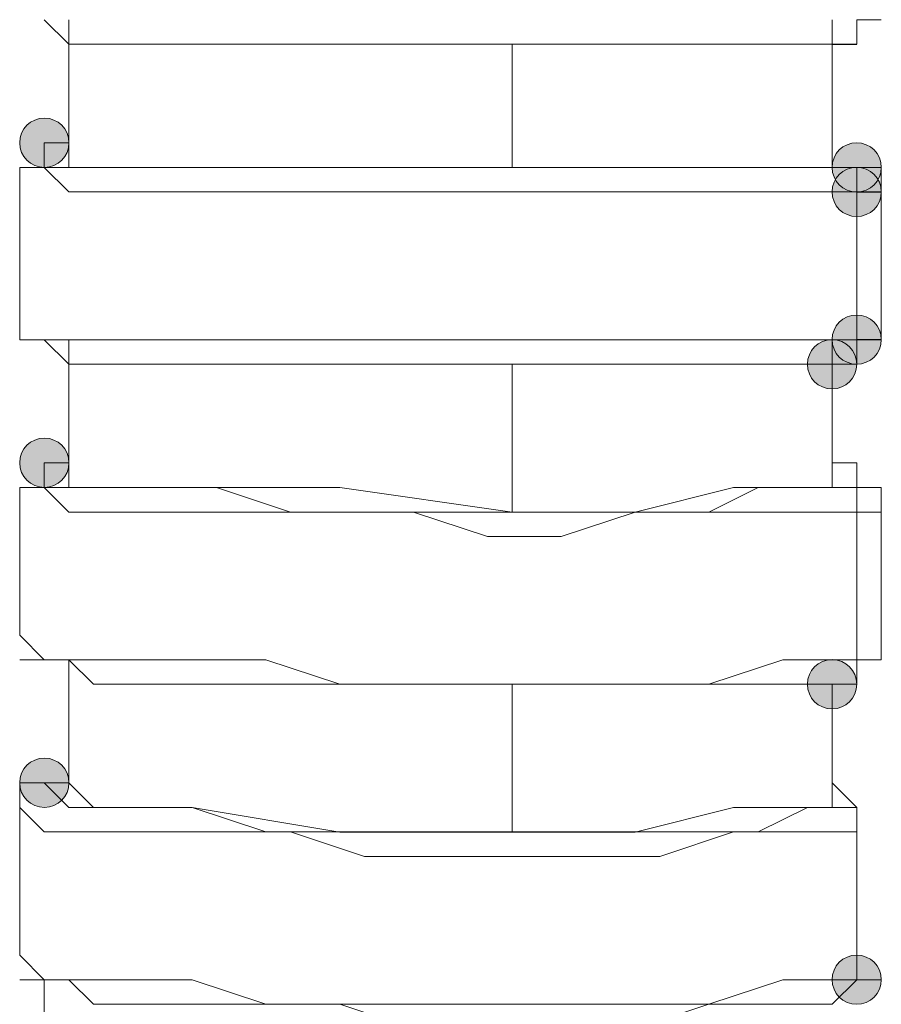
# Model space of a CAD drawing. Units: millimetres. Extents: x 44 to 166, y -229 to -68.
# Drawn here: x 102 to 103, y -192 to -190 of the extents above; entities that cross this region are included whole.
import ezdxf

# ---------------------------------------------------------------- set-up
doc = ezdxf.new("R2010")
doc.units = ezdxf.units.MM
doc.header["$MEASUREMENT"] = 0
doc.layers.add('Capa 1', color=7, linetype='Continuous', lineweight=0)

msp = doc.modelspace()

# ---------------------------------------------------------------- hatches: boundary and pattern name
at = {"layer": 'Capa 1', "true_color": 0x12100c, "transparency": 33554687}
h = msp.add_hatch(color=28, dxfattribs=at)
h.dxf.hatch_style = 2
edge = h.paths.add_edge_path()
edge.add_spline(control_points=[(101.6495, -190.7082), (101.6495, -190.7082), (101.6939, -190.7082), (101.6939, -190.7082), (101.6939, -190.6835), (101.6742, -190.6638), (101.6495, -190.6638), (101.6248, -190.6638), (101.605, -190.6835), (101.605, -190.7082), (101.605, -190.7329), (101.6248, -190.7527), (101.6495, -190.7527), (101.6742, -190.7527), (101.6939, -190.7329), (101.6939, -190.7082), (101.6939, -190.7082), (101.6495, -190.7082), (101.6495, -190.7082)], knot_values=[0, 0, 0, 0, 1, 1, 1, 2, 2, 2, 3, 3, 3, 4, 4, 4, 5, 5, 5, 6, 6, 6, 6], degree=3, periodic=0)
h = msp.add_hatch(color=28, dxfattribs=at)
h.dxf.hatch_style = 2
edge = h.paths.add_edge_path()
edge.add_spline(control_points=[(103.1163, -190.7527), (103.1163, -190.7527), (103.1608, -190.7527), (103.1608, -190.7527), (103.1608, -190.728), (103.141, -190.7082), (103.1163, -190.7082), (103.0916, -190.7082), (103.0719, -190.728), (103.0719, -190.7527), (103.0719, -190.7773), (103.0916, -190.7971), (103.1163, -190.7971), (103.141, -190.7971), (103.1608, -190.7773), (103.1608, -190.7527), (103.1608, -190.7527), (103.1163, -190.7527), (103.1163, -190.7527)], knot_values=[0, 0, 0, 0, 1, 1, 1, 2, 2, 2, 3, 3, 3, 4, 4, 4, 5, 5, 5, 6, 6, 6, 6], degree=3, periodic=0)
h = msp.add_hatch(color=28, dxfattribs=at)
h.dxf.hatch_style = 2
edge = h.paths.add_edge_path()
edge.add_spline(control_points=[(103.1163, -190.797), (103.1163, -190.797), (103.1608, -190.797), (103.1608, -190.797), (103.1608, -190.7723), (103.141, -190.7526), (103.1163, -190.7526), (103.0916, -190.7526), (103.0719, -190.7723), (103.0719, -190.797), (103.0719, -190.8217), (103.0916, -190.8415), (103.1163, -190.8415), (103.141, -190.8415), (103.1608, -190.8217), (103.1608, -190.797), (103.1608, -190.797), (103.1163, -190.797), (103.1163, -190.797)], knot_values=[0, 0, 0, 0, 1, 1, 1, 2, 2, 2, 3, 3, 3, 4, 4, 4, 5, 5, 5, 6, 6, 6, 6], degree=3, periodic=0)
h = msp.add_hatch(color=28, dxfattribs=at)
h.dxf.hatch_style = 2
edge = h.paths.add_edge_path()
edge.add_spline(control_points=[(103.1163, -190.797), (103.1163, -190.797), (103.1608, -190.797), (103.1608, -190.797), (103.1608, -190.7723), (103.141, -190.7526), (103.1163, -190.7526), (103.0916, -190.7526), (103.0719, -190.7723), (103.0719, -190.797), (103.0719, -190.8217), (103.0916, -190.8415), (103.1163, -190.8415), (103.141, -190.8415), (103.1608, -190.8217), (103.1608, -190.797), (103.1608, -190.797), (103.1163, -190.797), (103.1163, -190.797)], knot_values=[0, 0, 0, 0, 1, 1, 1, 2, 2, 2, 3, 3, 3, 4, 4, 4, 5, 5, 5, 6, 6, 6, 6], degree=3, periodic=0)
h = msp.add_hatch(color=28, dxfattribs=at)
h.dxf.hatch_style = 2
edge = h.paths.add_edge_path()
edge.add_spline(control_points=[(103.1163, -191.0637), (103.1163, -191.0637), (103.1608, -191.0637), (103.1608, -191.0637), (103.1608, -191.039), (103.141, -191.0193), (103.1163, -191.0193), (103.0916, -191.0193), (103.0719, -191.039), (103.0719, -191.0637), (103.0719, -191.0884), (103.0916, -191.1082), (103.1163, -191.1082), (103.141, -191.1082), (103.1608, -191.0884), (103.1608, -191.0637), (103.1608, -191.0637), (103.1163, -191.0637), (103.1163, -191.0637)], knot_values=[0, 0, 0, 0, 1, 1, 1, 2, 2, 2, 3, 3, 3, 4, 4, 4, 5, 5, 5, 6, 6, 6, 6], degree=3, periodic=0)
h = msp.add_hatch(color=28, dxfattribs=at)
h.dxf.hatch_style = 2
edge = h.paths.add_edge_path()
edge.add_spline(control_points=[(103.0719, -191.1083), (103.0719, -191.1083), (103.1163, -191.1083), (103.1163, -191.1083), (103.1163, -191.0836), (103.0966, -191.0638), (103.0719, -191.0638), (103.0472, -191.0638), (103.0274, -191.0836), (103.0274, -191.1083), (103.0274, -191.133), (103.0472, -191.1527), (103.0719, -191.1527), (103.0966, -191.1527), (103.1163, -191.133), (103.1163, -191.1083), (103.1163, -191.1083), (103.0719, -191.1083), (103.0719, -191.1083)], knot_values=[0, 0, 0, 0, 1, 1, 1, 2, 2, 2, 3, 3, 3, 4, 4, 4, 5, 5, 5, 6, 6, 6, 6], degree=3, periodic=0)
h = msp.add_hatch(color=28, dxfattribs=at)
h.dxf.hatch_style = 2
edge = h.paths.add_edge_path()
edge.add_spline(control_points=[(101.6495, -191.2861), (101.6495, -191.2861), (101.6939, -191.2861), (101.6939, -191.2861), (101.6939, -191.2614), (101.6742, -191.2416), (101.6495, -191.2416), (101.6248, -191.2416), (101.605, -191.2614), (101.605, -191.2861), (101.605, -191.3108), (101.6248, -191.3305), (101.6495, -191.3305), (101.6742, -191.3305), (101.6939, -191.3108), (101.6939, -191.2861), (101.6939, -191.2861), (101.6495, -191.2861), (101.6495, -191.2861)], knot_values=[0, 0, 0, 0, 1, 1, 1, 2, 2, 2, 3, 3, 3, 4, 4, 4, 5, 5, 5, 6, 6, 6, 6], degree=3, periodic=0)
h = msp.add_hatch(color=28, dxfattribs=at)
h.dxf.hatch_style = 2
edge = h.paths.add_edge_path()
edge.add_spline(control_points=[(103.0719, -191.686), (103.0719, -191.686), (103.1163, -191.686), (103.1163, -191.686), (103.1163, -191.6613), (103.0966, -191.6416), (103.0719, -191.6416), (103.0472, -191.6416), (103.0274, -191.6613), (103.0274, -191.686), (103.0274, -191.7107), (103.0472, -191.7305), (103.0719, -191.7305), (103.0966, -191.7305), (103.1163, -191.7107), (103.1163, -191.686), (103.1163, -191.686), (103.0719, -191.686), (103.0719, -191.686)], knot_values=[0, 0, 0, 0, 1, 1, 1, 2, 2, 2, 3, 3, 3, 4, 4, 4, 5, 5, 5, 6, 6, 6, 6], degree=3, periodic=0)
h = msp.add_hatch(color=28, dxfattribs=at)
h.dxf.hatch_style = 2
edge = h.paths.add_edge_path()
edge.add_spline(control_points=[(101.6495, -191.8639), (101.6495, -191.8639), (101.6939, -191.8639), (101.6939, -191.8639), (101.6939, -191.8392), (101.6742, -191.8195), (101.6495, -191.8195), (101.6248, -191.8195), (101.605, -191.8392), (101.605, -191.8639), (101.605, -191.8886), (101.6248, -191.9084), (101.6495, -191.9084), (101.6742, -191.9084), (101.6939, -191.8886), (101.6939, -191.8639), (101.6939, -191.8639), (101.6495, -191.8639), (101.6495, -191.8639)], knot_values=[0, 0, 0, 0, 1, 1, 1, 2, 2, 2, 3, 3, 3, 4, 4, 4, 5, 5, 5, 6, 6, 6, 6], degree=3, periodic=0)
h = msp.add_hatch(color=28, dxfattribs=at)
h.dxf.hatch_style = 2
edge = h.paths.add_edge_path()
edge.add_spline(control_points=[(103.1163, -192.2195), (103.1163, -192.2195), (103.1608, -192.2195), (103.1608, -192.2195), (103.1608, -192.1948), (103.141, -192.1751), (103.1163, -192.1751), (103.0916, -192.1751), (103.0719, -192.1948), (103.0719, -192.2195), (103.0719, -192.2442), (103.0916, -192.264), (103.1163, -192.264), (103.141, -192.264), (103.1608, -192.2442), (103.1608, -192.2195), (103.1608, -192.2195), (103.1163, -192.2195), (103.1163, -192.2195)], knot_values=[0, 0, 0, 0, 1, 1, 1, 2, 2, 2, 3, 3, 3, 4, 4, 4, 5, 5, 5, 6, 6, 6, 6], degree=3, periodic=0)

# ---------------------------------------------------------------- linework, layer by layer
at = {"layer": 'Capa 1', "color": 28, "lineweight": 9, "true_color": 0x12100c}
for points, knots in [([(101.6494, -190.486), (101.6494, -190.486), (101.6939, -190.5304), (101.6939, -190.5304), (101.6939, -190.5304), (101.7828, -190.5304), (101.7828, -190.5304), (101.7828, -190.5304), (101.8272, -190.5304), (101.8272, -190.5304), (101.8272, -190.5304), (101.9606, -190.5304), (101.9606, -190.5304), (101.9606, -190.5304), (102.0939, -190.5304), (102.0939, -190.5304), (102.0939, -190.5304), (102.2273, -190.5304), (102.2273, -190.5304), (102.2273, -190.5304), (102.3606, -190.5304), (102.3606, -190.5304), (102.3606, -190.5304), (102.494, -190.5304), (102.494, -190.5304), (102.494, -190.5304), (102.6273, -190.5304), (102.6273, -190.5304), (102.6273, -190.5304), (102.7607, -190.5304), (102.7607, -190.5304), (102.7607, -190.5304), (102.8496, -190.5304), (102.8496, -190.5304), (102.8496, -190.5304), (102.9385, -190.5304), (102.9385, -190.5304), (102.9385, -190.5304), (103.0274, -190.5304), (103.0274, -190.5304), (103.0274, -190.5304), (103.0718, -190.5304), (103.0718, -190.5304), (103.0718, -190.5304), (103.1163, -190.5304), (103.1163, -190.5304), (103.1163, -190.5304), (103.1163, -190.486), (103.1163, -190.486)], [0, 0, 0, 0, 1, 1, 1, 2, 2, 2, 3, 3, 3, 4, 4, 4, 5, 5, 5, 6, 6, 6, 7, 7, 7, 8, 8, 8, 9, 9, 9, 10, 10, 10, 11, 11, 11, 12, 12, 12, 13, 13, 13, 14, 14, 14, 15, 15, 15, 16, 16, 16, 16]), ([(101.6495, -190.7082), (101.6495, -190.7082), (101.6939, -190.7082), (101.6939, -190.7082), (101.6939, -190.6835), (101.6742, -190.6638), (101.6495, -190.6638), (101.6248, -190.6638), (101.605, -190.6835), (101.605, -190.7082), (101.605, -190.7329), (101.6248, -190.7527), (101.6495, -190.7527), (101.6742, -190.7527), (101.6939, -190.7329), (101.6939, -190.7082), (101.6939, -190.7082), (101.6495, -190.7082), (101.6495, -190.7082)], [0, 0, 0, 0, 1, 1, 1, 2, 2, 2, 3, 3, 3, 4, 4, 4, 5, 5, 5, 6, 6, 6, 6]), ([(101.6494, -190.7082), (101.6494, -190.7082), (101.6494, -190.7527), (101.6494, -190.7527), (101.6494, -190.7527), (101.6939, -190.7527), (101.6939, -190.7527), (101.6939, -190.7527), (101.7828, -190.7527), (101.7828, -190.7527), (101.7828, -190.7527), (101.8717, -190.7527), (101.8717, -190.7527), (101.8717, -190.7527), (101.9606, -190.7527), (101.9606, -190.7527), (101.9606, -190.7527), (102.0939, -190.7527), (102.0939, -190.7527), (102.0939, -190.7527), (102.2273, -190.7527), (102.2273, -190.7527), (102.2273, -190.7527), (102.3606, -190.7527), (102.3606, -190.7527), (102.3606, -190.7527), (102.494, -190.7527), (102.494, -190.7527), (102.494, -190.7527), (102.6273, -190.7527), (102.6273, -190.7527), (102.6273, -190.7527), (102.7607, -190.7527), (102.7607, -190.7527), (102.7607, -190.7527), (102.8496, -190.7527), (102.8496, -190.7527), (102.8496, -190.7527), (102.9385, -190.7527), (102.9385, -190.7527), (102.9385, -190.7527), (103.0274, -190.7527), (103.0274, -190.7527), (103.0274, -190.7527), (103.0718, -190.7527), (103.0718, -190.7527), (103.0718, -190.7527), (103.1163, -190.7527), (103.1163, -190.7527), (103.1163, -190.7527), (103.1163, -190.7971), (103.1163, -190.7971), (103.1163, -190.7971), (103.0274, -190.7971), (103.0274, -190.7971), (103.0274, -190.7971), (102.9385, -190.7971), (102.9385, -190.7971), (102.9385, -190.7971), (102.8496, -190.7971), (102.8496, -190.7971), (102.8496, -190.7971), (102.7162, -190.7971), (102.7162, -190.7971), (102.7162, -190.7971), (102.5829, -190.7971), (102.5829, -190.7971), (102.5829, -190.7971), (102.4495, -190.7971), (102.4495, -190.7971), (102.4495, -190.7971), (102.2717, -190.7971), (102.2717, -190.7971), (102.2717, -190.7971), (102.1384, -190.7971), (102.1384, -190.7971), (102.1384, -190.7971), (102.005, -190.7971), (102.005, -190.7971), (102.005, -190.7971), (101.8717, -190.7971), (101.8717, -190.7971), (101.8717, -190.7971), (101.7828, -190.7971), (101.7828, -190.7971), (101.7828, -190.7971), (101.6939, -190.7971), (101.6939, -190.7971), (101.6939, -190.7971), (101.6494, -190.7527), (101.6494, -190.7527), (101.6494, -190.7527), (101.605, -190.7527), (101.605, -190.7527), (101.605, -190.7527), (101.6494, -190.7527), (101.6494, -190.7527)], [0, 0, 0, 0, 1, 1, 1, 2, 2, 2, 3, 3, 3, 4, 4, 4, 5, 5, 5, 6, 6, 6, 7, 7, 7, 8, 8, 8, 9, 9, 9, 10, 10, 10, 11, 11, 11, 12, 12, 12, 13, 13, 13, 14, 14, 14, 15, 15, 15, 16, 16, 16, 17, 17, 17, 18, 18, 18, 19, 19, 19, 20, 20, 20, 21, 21, 21, 22, 22, 22, 23, 23, 23, 24, 24, 24, 25, 25, 25, 26, 26, 26, 27, 27, 27, 28, 28, 28, 29, 29, 29, 30, 30, 30, 31, 31, 31, 32, 32, 32, 32]), ([(101.6939, -190.7083), (101.6939, -190.7083), (101.6939, -190.7527), (101.6939, -190.7527), (101.6939, -190.7527), (101.7383, -190.7527), (101.7383, -190.7527), (101.7383, -190.7527), (101.8272, -190.7527), (101.8272, -190.7527), (101.8272, -190.7527), (101.9161, -190.7527), (101.9161, -190.7527), (101.9161, -190.7527), (102.1828, -190.7527), (102.1828, -190.7527), (102.1828, -190.7527), (102.494, -190.7527), (102.494, -190.7527), (102.494, -190.7527), (102.7162, -190.7527), (102.7162, -190.7527), (102.7162, -190.7527), (102.894, -190.7527), (102.894, -190.7527), (102.894, -190.7527), (103.0274, -190.7527), (103.0274, -190.7527), (103.0274, -190.7527), (103.0718, -190.7527), (103.0718, -190.7527)], [0, 0, 0, 0, 1, 1, 1, 2, 2, 2, 3, 3, 3, 4, 4, 4, 5, 5, 5, 6, 6, 6, 7, 7, 7, 8, 8, 8, 9, 9, 9, 10, 10, 10, 10]), ([(103.1163, -190.7527), (103.1163, -190.7527), (103.1608, -190.7527), (103.1608, -190.7527), (103.1608, -190.728), (103.141, -190.7082), (103.1163, -190.7082), (103.0916, -190.7082), (103.0719, -190.728), (103.0719, -190.7527), (103.0719, -190.7773), (103.0916, -190.7971), (103.1163, -190.7971), (103.141, -190.7971), (103.1608, -190.7773), (103.1608, -190.7527), (103.1608, -190.7527), (103.1163, -190.7527), (103.1163, -190.7527)], [0, 0, 0, 0, 1, 1, 1, 2, 2, 2, 3, 3, 3, 4, 4, 4, 5, 5, 5, 6, 6, 6, 6]), ([(103.1163, -190.7527), (103.1163, -190.7527), (103.0718, -190.7527), (103.0718, -190.7527), (103.0718, -190.7527), (103.1163, -190.7527), (103.1163, -190.7527)], [0, 0, 0, 0, 1, 1, 1, 2, 2, 2, 2]), ([(103.1163, -190.7972), (103.1163, -190.7972), (103.1607, -190.7972), (103.1607, -190.7972), (103.1607, -190.7972), (103.1607, -190.7527), (103.1607, -190.7527), (103.1607, -190.7527), (103.1163, -190.7527), (103.1163, -190.7527), (103.1163, -190.7527), (103.0718, -190.7527), (103.0718, -190.7527)], [0, 0, 0, 0, 1, 1, 1, 2, 2, 2, 3, 3, 3, 4, 4, 4, 4]), ([(103.1163, -190.797), (103.1163, -190.797), (103.1608, -190.797), (103.1608, -190.797), (103.1608, -190.7723), (103.141, -190.7526), (103.1163, -190.7526), (103.0916, -190.7526), (103.0719, -190.7723), (103.0719, -190.797), (103.0719, -190.8217), (103.0916, -190.8415), (103.1163, -190.8415), (103.141, -190.8415), (103.1608, -190.8217), (103.1608, -190.797), (103.1608, -190.797), (103.1163, -190.797), (103.1163, -190.797)], [0, 0, 0, 0, 1, 1, 1, 2, 2, 2, 3, 3, 3, 4, 4, 4, 5, 5, 5, 6, 6, 6, 6]), ([(103.1163, -190.797), (103.1163, -190.797), (103.1608, -190.797), (103.1608, -190.797), (103.1608, -190.7723), (103.141, -190.7526), (103.1163, -190.7526), (103.0916, -190.7526), (103.0719, -190.7723), (103.0719, -190.797), (103.0719, -190.8217), (103.0916, -190.8415), (103.1163, -190.8415), (103.141, -190.8415), (103.1608, -190.8217), (103.1608, -190.797), (103.1608, -190.797), (103.1163, -190.797), (103.1163, -190.797)], [0, 0, 0, 0, 1, 1, 1, 2, 2, 2, 3, 3, 3, 4, 4, 4, 5, 5, 5, 6, 6, 6, 6]), ([(101.605, -191.0194), (101.605, -191.0194), (101.605, -191.0638), (101.605, -191.0638), (101.605, -191.0638), (101.6494, -191.0638), (101.6494, -191.0638), (101.6494, -191.0638), (101.7383, -191.0638), (101.7383, -191.0638), (101.7383, -191.0638), (101.8272, -191.0638), (101.8272, -191.0638), (101.8272, -191.0638), (101.9161, -191.0638), (101.9161, -191.0638), (101.9161, -191.0638), (102.0495, -191.0638), (102.0495, -191.0638), (102.0495, -191.0638), (102.1828, -191.0638), (102.1828, -191.0638), (102.1828, -191.0638), (102.3162, -191.0638), (102.3162, -191.0638), (102.3162, -191.0638), (102.4495, -191.0638), (102.4495, -191.0638), (102.4495, -191.0638), (102.6273, -191.0638), (102.6273, -191.0638), (102.6273, -191.0638), (102.7607, -191.0638), (102.7607, -191.0638), (102.7607, -191.0638), (102.8496, -191.0638), (102.8496, -191.0638), (102.8496, -191.0638), (102.9829, -191.0638), (102.9829, -191.0638), (102.9829, -191.0638), (103.0274, -191.0638), (103.0274, -191.0638), (103.0274, -191.0638), (103.1163, -191.0638), (103.1163, -191.0638)], [0, 0, 0, 0, 1, 1, 1, 2, 2, 2, 3, 3, 3, 4, 4, 4, 5, 5, 5, 6, 6, 6, 7, 7, 7, 8, 8, 8, 9, 9, 9, 10, 10, 10, 11, 11, 11, 12, 12, 12, 13, 13, 13, 14, 14, 14, 15, 15, 15, 15]), ([(103.1163, -191.0637), (103.1163, -191.0637), (103.1608, -191.0637), (103.1608, -191.0637), (103.1608, -191.039), (103.141, -191.0193), (103.1163, -191.0193), (103.0916, -191.0193), (103.0719, -191.039), (103.0719, -191.0637), (103.0719, -191.0884), (103.0916, -191.1082), (103.1163, -191.1082), (103.141, -191.1082), (103.1608, -191.0884), (103.1608, -191.0637), (103.1608, -191.0637), (103.1163, -191.0637), (103.1163, -191.0637)], [0, 0, 0, 0, 1, 1, 1, 2, 2, 2, 3, 3, 3, 4, 4, 4, 5, 5, 5, 6, 6, 6, 6]), ([(101.6494, -191.0638), (101.6494, -191.0638), (101.6939, -191.1083), (101.6939, -191.1083), (101.6939, -191.1083), (101.7383, -191.1083), (101.7383, -191.1083), (101.7383, -191.1083), (101.8272, -191.1083), (101.8272, -191.1083), (101.8272, -191.1083), (101.9606, -191.1083), (101.9606, -191.1083), (101.9606, -191.1083), (102.0939, -191.1083), (102.0939, -191.1083), (102.0939, -191.1083), (102.2273, -191.1083), (102.2273, -191.1083), (102.2273, -191.1083), (102.3606, -191.1083), (102.3606, -191.1083), (102.3606, -191.1083), (102.494, -191.1083), (102.494, -191.1083), (102.494, -191.1083), (102.6273, -191.1083), (102.6273, -191.1083), (102.6273, -191.1083), (102.7607, -191.1083), (102.7607, -191.1083), (102.7607, -191.1083), (102.8496, -191.1083), (102.8496, -191.1083), (102.8496, -191.1083), (102.9385, -191.1083), (102.9385, -191.1083), (102.9385, -191.1083), (103.0274, -191.1083), (103.0274, -191.1083), (103.0274, -191.1083), (103.0718, -191.1083), (103.0718, -191.1083), (103.0718, -191.1083), (103.1163, -191.1083), (103.1163, -191.1083), (103.1163, -191.1083), (103.1163, -191.0638), (103.1163, -191.0638)], [0, 0, 0, 0, 1, 1, 1, 2, 2, 2, 3, 3, 3, 4, 4, 4, 5, 5, 5, 6, 6, 6, 7, 7, 7, 8, 8, 8, 9, 9, 9, 10, 10, 10, 11, 11, 11, 12, 12, 12, 13, 13, 13, 14, 14, 14, 15, 15, 15, 16, 16, 16, 16]), ([(103.0719, -191.1083), (103.0719, -191.1083), (103.1163, -191.1083), (103.1163, -191.1083), (103.1163, -191.0836), (103.0966, -191.0638), (103.0719, -191.0638), (103.0472, -191.0638), (103.0274, -191.0836), (103.0274, -191.1083), (103.0274, -191.133), (103.0472, -191.1527), (103.0719, -191.1527), (103.0966, -191.1527), (103.1163, -191.133), (103.1163, -191.1083), (103.1163, -191.1083), (103.0719, -191.1083), (103.0719, -191.1083)], [0, 0, 0, 0, 1, 1, 1, 2, 2, 2, 3, 3, 3, 4, 4, 4, 5, 5, 5, 6, 6, 6, 6]), ([(101.6495, -191.2861), (101.6495, -191.2861), (101.6939, -191.2861), (101.6939, -191.2861), (101.6939, -191.2614), (101.6742, -191.2416), (101.6495, -191.2416), (101.6248, -191.2416), (101.605, -191.2614), (101.605, -191.2861), (101.605, -191.3108), (101.6248, -191.3305), (101.6495, -191.3305), (101.6742, -191.3305), (101.6939, -191.3108), (101.6939, -191.2861), (101.6939, -191.2861), (101.6495, -191.2861), (101.6495, -191.2861)], [0, 0, 0, 0, 1, 1, 1, 2, 2, 2, 3, 3, 3, 4, 4, 4, 5, 5, 5, 6, 6, 6, 6]), ([(101.6494, -191.2861), (101.6494, -191.2861), (101.6494, -191.3305), (101.6494, -191.3305), (101.6494, -191.3305), (101.6939, -191.3305), (101.6939, -191.3305), (101.6939, -191.3305), (101.7828, -191.3305), (101.7828, -191.3305), (101.7828, -191.3305), (101.8717, -191.3305), (101.8717, -191.3305), (101.8717, -191.3305), (101.9606, -191.3305), (101.9606, -191.3305), (101.9606, -191.3305), (102.0939, -191.375), (102.0939, -191.375), (102.0939, -191.375), (102.2273, -191.375), (102.2273, -191.375), (102.2273, -191.375), (102.3606, -191.375), (102.3606, -191.375), (102.3606, -191.375), (102.494, -191.375), (102.494, -191.375), (102.494, -191.375), (102.6273, -191.375), (102.6273, -191.375), (102.6273, -191.375), (102.7607, -191.375), (102.7607, -191.375), (102.7607, -191.375), (102.8496, -191.375), (102.8496, -191.375), (102.8496, -191.375), (102.9385, -191.3305), (102.9385, -191.3305), (102.9385, -191.3305), (103.0274, -191.3305), (103.0274, -191.3305), (103.0274, -191.3305), (103.0718, -191.3305), (103.0718, -191.3305), (103.0718, -191.3305), (103.1163, -191.3305), (103.1163, -191.3305), (103.1163, -191.3305), (103.1163, -191.375), (103.1163, -191.375), (103.1163, -191.375), (103.0718, -191.375), (103.0718, -191.375), (103.0718, -191.375), (102.9829, -191.375), (102.9829, -191.375), (102.9829, -191.375), (102.8496, -191.375), (102.8496, -191.375), (102.8496, -191.375), (102.7162, -191.375), (102.7162, -191.375), (102.7162, -191.375), (102.5829, -191.4194), (102.5829, -191.4194), (102.5829, -191.4194), (102.4495, -191.4194), (102.4495, -191.4194), (102.4495, -191.4194), (102.3162, -191.375), (102.3162, -191.375), (102.3162, -191.375), (102.1384, -191.375), (102.1384, -191.375), (102.1384, -191.375), (102.005, -191.375), (102.005, -191.375), (102.005, -191.375), (101.8717, -191.375), (101.8717, -191.375), (101.8717, -191.375), (101.7828, -191.375), (101.7828, -191.375), (101.7828, -191.375), (101.6939, -191.375), (101.6939, -191.375), (101.6939, -191.375), (101.6494, -191.3305), (101.6494, -191.3305), (101.6494, -191.3305), (101.605, -191.3305), (101.605, -191.3305), (101.605, -191.3305), (101.6494, -191.3305), (101.6494, -191.3305)], [0, 0, 0, 0, 1, 1, 1, 2, 2, 2, 3, 3, 3, 4, 4, 4, 5, 5, 5, 6, 6, 6, 7, 7, 7, 8, 8, 8, 9, 9, 9, 10, 10, 10, 11, 11, 11, 12, 12, 12, 13, 13, 13, 14, 14, 14, 15, 15, 15, 16, 16, 16, 17, 17, 17, 18, 18, 18, 19, 19, 19, 20, 20, 20, 21, 21, 21, 22, 22, 22, 23, 23, 23, 24, 24, 24, 25, 25, 25, 26, 26, 26, 27, 27, 27, 28, 28, 28, 29, 29, 29, 30, 30, 30, 31, 31, 31, 32, 32, 32, 32]), ([(101.6939, -191.2861), (101.6939, -191.2861), (101.6939, -191.3306), (101.6939, -191.3306), (101.6939, -191.3306), (101.7383, -191.3306), (101.7383, -191.3306), (101.7383, -191.3306), (101.8272, -191.3306), (101.8272, -191.3306), (101.8272, -191.3306), (101.9161, -191.3306), (101.9161, -191.3306), (101.9161, -191.3306), (102.1828, -191.3306), (102.1828, -191.3306), (102.1828, -191.3306), (102.494, -191.375), (102.494, -191.375), (102.494, -191.375), (102.7162, -191.375), (102.7162, -191.375), (102.7162, -191.375), (102.894, -191.3306), (102.894, -191.3306), (102.894, -191.3306), (103.0274, -191.3306), (103.0274, -191.3306), (103.0274, -191.3306), (103.0718, -191.3306), (103.0718, -191.3306)], [0, 0, 0, 0, 1, 1, 1, 2, 2, 2, 3, 3, 3, 4, 4, 4, 5, 5, 5, 6, 6, 6, 7, 7, 7, 8, 8, 8, 9, 9, 9, 10, 10, 10, 10]), ([(103.0718, -191.3305), (103.0718, -191.3305), (103.1163, -191.3305), (103.1163, -191.3305), (103.1163, -191.3305), (103.1163, -191.2861), (103.1163, -191.2861), (103.1163, -191.2861), (103.0718, -191.2861), (103.0718, -191.2861)], [0, 0, 0, 0, 1, 1, 1, 2, 2, 2, 3, 3, 3, 3]), ([(103.1163, -191.375), (103.1163, -191.375), (103.1607, -191.375), (103.1607, -191.375), (103.1607, -191.375), (103.1607, -191.3306), (103.1607, -191.3306), (103.1607, -191.3306), (103.1163, -191.3306), (103.1163, -191.3306), (103.1163, -191.3306), (103.0718, -191.3306), (103.0718, -191.3306)], [0, 0, 0, 0, 1, 1, 1, 2, 2, 2, 3, 3, 3, 4, 4, 4, 4]), ([(101.605, -191.5972), (101.605, -191.5972), (101.6494, -191.6417), (101.6494, -191.6417), (101.6494, -191.6417), (101.6939, -191.6417), (101.6939, -191.6417), (101.6939, -191.6417), (101.8272, -191.6417), (101.8272, -191.6417), (101.8272, -191.6417), (101.9161, -191.6417), (101.9161, -191.6417), (101.9161, -191.6417), (102.0495, -191.6417), (102.0495, -191.6417), (102.0495, -191.6417), (102.1828, -191.6861), (102.1828, -191.6861), (102.1828, -191.6861), (102.3162, -191.6861), (102.3162, -191.6861), (102.3162, -191.6861), (102.494, -191.6861), (102.494, -191.6861), (102.494, -191.6861), (102.6273, -191.6861), (102.6273, -191.6861), (102.6273, -191.6861), (102.7607, -191.6861), (102.7607, -191.6861), (102.7607, -191.6861), (102.8496, -191.6861), (102.8496, -191.6861), (102.8496, -191.6861), (102.9829, -191.6417), (102.9829, -191.6417), (102.9829, -191.6417), (103.0718, -191.6417), (103.0718, -191.6417), (103.0718, -191.6417), (103.1163, -191.6417), (103.1163, -191.6417)], [0, 0, 0, 0, 1, 1, 1, 2, 2, 2, 3, 3, 3, 4, 4, 4, 5, 5, 5, 6, 6, 6, 7, 7, 7, 8, 8, 8, 9, 9, 9, 10, 10, 10, 11, 11, 11, 12, 12, 12, 13, 13, 13, 14, 14, 14, 14]), ([(101.605, -191.6417), (101.605, -191.6417), (101.6494, -191.6417), (101.6494, -191.6417), (101.6494, -191.6417), (101.6939, -191.6417), (101.6939, -191.6417), (101.6939, -191.6417), (101.7383, -191.6861), (101.7383, -191.6861), (101.7383, -191.6861), (101.8272, -191.6861), (101.8272, -191.6861), (101.8272, -191.6861), (101.9606, -191.6861), (101.9606, -191.6861), (101.9606, -191.6861), (102.0495, -191.6861), (102.0495, -191.6861), (102.0495, -191.6861), (102.1828, -191.6861), (102.1828, -191.6861), (102.1828, -191.6861), (102.3606, -191.6861), (102.3606, -191.6861), (102.3606, -191.6861), (102.494, -191.6861), (102.494, -191.6861), (102.494, -191.6861), (102.6273, -191.6861), (102.6273, -191.6861), (102.6273, -191.6861), (102.7162, -191.6861), (102.7162, -191.6861), (102.7162, -191.6861), (102.8496, -191.6861), (102.8496, -191.6861), (102.8496, -191.6861), (102.9385, -191.6861), (102.9385, -191.6861), (102.9385, -191.6861), (103.0274, -191.6861), (103.0274, -191.6861), (103.0274, -191.6861), (103.0718, -191.6861), (103.0718, -191.6861), (103.0718, -191.6861), (103.1163, -191.6861), (103.1163, -191.6861), (103.1163, -191.6861), (103.1163, -191.6417), (103.1163, -191.6417)], [0, 0, 0, 0, 1, 1, 1, 2, 2, 2, 3, 3, 3, 4, 4, 4, 5, 5, 5, 6, 6, 6, 7, 7, 7, 8, 8, 8, 9, 9, 9, 10, 10, 10, 11, 11, 11, 12, 12, 12, 13, 13, 13, 14, 14, 14, 15, 15, 15, 16, 16, 16, 17, 17, 17, 17]), ([(103.0719, -191.686), (103.0719, -191.686), (103.1163, -191.686), (103.1163, -191.686), (103.1163, -191.6613), (103.0966, -191.6416), (103.0719, -191.6416), (103.0472, -191.6416), (103.0274, -191.6613), (103.0274, -191.686), (103.0274, -191.7107), (103.0472, -191.7305), (103.0719, -191.7305), (103.0966, -191.7305), (103.1163, -191.7107), (103.1163, -191.686), (103.1163, -191.686), (103.0719, -191.686), (103.0719, -191.686)], [0, 0, 0, 0, 1, 1, 1, 2, 2, 2, 3, 3, 3, 4, 4, 4, 5, 5, 5, 6, 6, 6, 6]), ([(101.6495, -191.8639), (101.6495, -191.8639), (101.6939, -191.8639), (101.6939, -191.8639), (101.6939, -191.8392), (101.6742, -191.8195), (101.6495, -191.8195), (101.6248, -191.8195), (101.605, -191.8392), (101.605, -191.8639), (101.605, -191.8886), (101.6248, -191.9084), (101.6495, -191.9084), (101.6742, -191.9084), (101.6939, -191.8886), (101.6939, -191.8639), (101.6939, -191.8639), (101.6495, -191.8639), (101.6495, -191.8639)], [0, 0, 0, 0, 1, 1, 1, 2, 2, 2, 3, 3, 3, 4, 4, 4, 5, 5, 5, 6, 6, 6, 6]), ([(101.605, -191.8639), (101.605, -191.8639), (101.6494, -191.8639), (101.6494, -191.8639), (101.6494, -191.8639), (101.605, -191.8639), (101.605, -191.8639), (101.605, -191.8639), (101.6494, -191.8639), (101.6494, -191.8639), (101.6494, -191.8639), (101.6939, -191.9084), (101.6939, -191.9084), (101.6939, -191.9084), (101.7383, -191.9084), (101.7383, -191.9084), (101.7383, -191.9084), (101.8272, -191.9084), (101.8272, -191.9084), (101.8272, -191.9084), (101.9161, -191.9084), (101.9161, -191.9084), (101.9161, -191.9084), (102.0495, -191.9528), (102.0495, -191.9528), (102.0495, -191.9528), (102.1828, -191.9528), (102.1828, -191.9528), (102.1828, -191.9528), (102.3162, -191.9528), (102.3162, -191.9528), (102.3162, -191.9528), (102.4495, -191.9528), (102.4495, -191.9528), (102.4495, -191.9528), (102.5829, -191.9528), (102.5829, -191.9528), (102.5829, -191.9528), (102.7162, -191.9528), (102.7162, -191.9528), (102.7162, -191.9528), (102.8496, -191.9528), (102.8496, -191.9528), (102.8496, -191.9528), (102.9385, -191.9528), (102.9385, -191.9528), (102.9385, -191.9528), (103.0274, -191.9084), (103.0274, -191.9084), (103.0274, -191.9084), (103.0718, -191.9084), (103.0718, -191.9084), (103.0718, -191.9084), (103.1163, -191.9084), (103.1163, -191.9084), (103.1163, -191.9084), (103.1163, -191.9528), (103.1163, -191.9528), (103.1163, -191.9528), (103.0718, -191.9528), (103.0718, -191.9528), (103.0718, -191.9528), (102.9829, -191.9528), (102.9829, -191.9528), (102.9829, -191.9528), (102.894, -191.9528), (102.894, -191.9528), (102.894, -191.9528), (102.7607, -191.9973), (102.7607, -191.9973), (102.7607, -191.9973), (102.6273, -191.9973), (102.6273, -191.9973), (102.6273, -191.9973), (102.494, -191.9973), (102.494, -191.9973), (102.494, -191.9973), (102.3606, -191.9973), (102.3606, -191.9973), (102.3606, -191.9973), (102.2273, -191.9973), (102.2273, -191.9973), (102.2273, -191.9973), (102.0939, -191.9528), (102.0939, -191.9528), (102.0939, -191.9528), (101.9606, -191.9528), (101.9606, -191.9528), (101.9606, -191.9528), (101.8272, -191.9528), (101.8272, -191.9528), (101.8272, -191.9528), (101.7383, -191.9528), (101.7383, -191.9528), (101.7383, -191.9528), (101.6494, -191.9528), (101.6494, -191.9528), (101.6494, -191.9528), (101.605, -191.9084), (101.605, -191.9084), (101.605, -191.9084), (101.605, -191.8639), (101.605, -191.8639)], [0, 0, 0, 0, 1, 1, 1, 2, 2, 2, 3, 3, 3, 4, 4, 4, 5, 5, 5, 6, 6, 6, 7, 7, 7, 8, 8, 8, 9, 9, 9, 10, 10, 10, 11, 11, 11, 12, 12, 12, 13, 13, 13, 14, 14, 14, 15, 15, 15, 16, 16, 16, 17, 17, 17, 18, 18, 18, 19, 19, 19, 20, 20, 20, 21, 21, 21, 22, 22, 22, 23, 23, 23, 24, 24, 24, 25, 25, 25, 26, 26, 26, 27, 27, 27, 28, 28, 28, 29, 29, 29, 30, 30, 30, 31, 31, 31, 32, 32, 32, 33, 33, 33, 34, 34, 34, 34]), ([(101.6939, -191.864), (101.6939, -191.864), (101.7383, -191.9084), (101.7383, -191.9084), (101.7383, -191.9084), (101.8272, -191.9084), (101.8272, -191.9084), (101.8272, -191.9084), (101.9161, -191.9084), (101.9161, -191.9084), (101.9161, -191.9084), (102.1828, -191.9529), (102.1828, -191.9529), (102.1828, -191.9529), (102.494, -191.9529), (102.494, -191.9529), (102.494, -191.9529), (102.7162, -191.9529), (102.7162, -191.9529), (102.7162, -191.9529), (102.894, -191.9084), (102.894, -191.9084), (102.894, -191.9084), (103.0274, -191.9084), (103.0274, -191.9084), (103.0274, -191.9084), (103.0718, -191.9084), (103.0718, -191.9084)], [0, 0, 0, 0, 1, 1, 1, 2, 2, 2, 3, 3, 3, 4, 4, 4, 5, 5, 5, 6, 6, 6, 7, 7, 7, 8, 8, 8, 9, 9, 9, 9]), ([(103.0718, -191.9084), (103.0718, -191.9084), (103.1163, -191.9084), (103.1163, -191.9084), (103.1163, -191.9084), (103.0718, -191.8639), (103.0718, -191.8639)], [0, 0, 0, 0, 1, 1, 1, 2, 2, 2, 2]), ([(103.1163, -191.9529), (103.1163, -191.9529), (103.1163, -191.9084), (103.1163, -191.9084), (103.1163, -191.9084), (103.0718, -191.9084), (103.0718, -191.9084)], [0, 0, 0, 0, 1, 1, 1, 2, 2, 2, 2]), ([(101.605, -192.1751), (101.605, -192.1751), (101.6494, -192.2195), (101.6494, -192.2195), (101.6494, -192.2195), (101.6939, -192.2195), (101.6939, -192.2195), (101.6939, -192.2195), (101.7828, -192.2195), (101.7828, -192.2195), (101.7828, -192.2195), (101.9161, -192.2195), (101.9161, -192.2195), (101.9161, -192.2195), (102.0495, -192.264), (102.0495, -192.264), (102.0495, -192.264), (102.1828, -192.264), (102.1828, -192.264), (102.1828, -192.264), (102.3162, -192.264), (102.3162, -192.264), (102.3162, -192.264), (102.4495, -192.264), (102.4495, -192.264), (102.4495, -192.264), (102.6273, -192.264), (102.6273, -192.264), (102.6273, -192.264), (102.7607, -192.264), (102.7607, -192.264), (102.7607, -192.264), (102.8496, -192.264), (102.8496, -192.264), (102.8496, -192.264), (102.9829, -192.2195), (102.9829, -192.2195), (102.9829, -192.2195), (103.0274, -192.2195), (103.0274, -192.2195), (103.0274, -192.2195), (103.1163, -192.2195), (103.1163, -192.2195)], [0, 0, 0, 0, 1, 1, 1, 2, 2, 2, 3, 3, 3, 4, 4, 4, 5, 5, 5, 6, 6, 6, 7, 7, 7, 8, 8, 8, 9, 9, 9, 10, 10, 10, 11, 11, 11, 12, 12, 12, 13, 13, 13, 14, 14, 14, 14]), ([(103.1163, -192.2195), (103.1163, -192.2195), (103.1608, -192.2195), (103.1608, -192.2195), (103.1608, -192.1948), (103.141, -192.1751), (103.1163, -192.1751), (103.0916, -192.1751), (103.0719, -192.1948), (103.0719, -192.2195), (103.0719, -192.2442), (103.0916, -192.264), (103.1163, -192.264), (103.141, -192.264), (103.1608, -192.2442), (103.1608, -192.2195), (103.1608, -192.2195), (103.1163, -192.2195), (103.1163, -192.2195)], [0, 0, 0, 0, 1, 1, 1, 2, 2, 2, 3, 3, 3, 4, 4, 4, 5, 5, 5, 6, 6, 6, 6]), ([(101.605, -192.2195), (101.605, -192.2195), (101.6494, -192.2195), (101.6494, -192.2195), (101.6494, -192.2195), (101.6939, -192.2195), (101.6939, -192.2195), (101.6939, -192.2195), (101.7383, -192.264), (101.7383, -192.264), (101.7383, -192.264), (101.8272, -192.264), (101.8272, -192.264), (101.8272, -192.264), (101.9606, -192.264), (101.9606, -192.264), (101.9606, -192.264), (102.0495, -192.264), (102.0495, -192.264), (102.0495, -192.264), (102.1828, -192.264), (102.1828, -192.264), (102.1828, -192.264), (102.3162, -192.3084), (102.3162, -192.3084), (102.3162, -192.3084), (102.4495, -192.3084), (102.4495, -192.3084), (102.4495, -192.3084), (102.5829, -192.3084), (102.5829, -192.3084), (102.5829, -192.3084), (102.7162, -192.3084), (102.7162, -192.3084), (102.7162, -192.3084), (102.8496, -192.264), (102.8496, -192.264), (102.8496, -192.264), (102.9385, -192.264), (102.9385, -192.264), (102.9385, -192.264), (103.0274, -192.264), (103.0274, -192.264), (103.0274, -192.264), (103.0718, -192.264), (103.0718, -192.264), (103.0718, -192.264), (103.1163, -192.2195), (103.1163, -192.2195)], [0, 0, 0, 0, 1, 1, 1, 2, 2, 2, 3, 3, 3, 4, 4, 4, 5, 5, 5, 6, 6, 6, 7, 7, 7, 8, 8, 8, 9, 9, 9, 10, 10, 10, 11, 11, 11, 12, 12, 12, 13, 13, 13, 14, 14, 14, 15, 15, 15, 16, 16, 16, 16])]:
    msp.add_open_spline(points, degree=3, knots=knots, dxfattribs=at)
for points in [[(101.6939, -190.486), (101.6939, -190.486), (101.6939, -190.7527), (101.6939, -190.7527)], [(103.0718, -190.7527), (103.0718, -190.7527), (103.0718, -190.486), (103.0718, -190.486)], [(103.1163, -190.486), (103.1163, -190.486), (103.1607, -190.486), (103.1607, -190.486)], [(102.494, -190.7527), (102.494, -190.7527), (102.494, -190.5305), (102.494, -190.5305)], [(103.0718, -190.5305), (103.0718, -190.5305), (103.1163, -190.5305), (103.1163, -190.5305)], [(101.6939, -190.7082), (101.6939, -190.7082), (101.6494, -190.7082), (101.6494, -190.7082)], [(101.605, -190.7527), (101.605, -190.7527), (101.605, -191.0194), (101.605, -191.0194)], [(103.1163, -190.7971), (103.1163, -190.7971), (103.1163, -191.0638), (103.1163, -191.0638)], [(103.1607, -191.0638), (103.1607, -191.0638), (103.1607, -190.7971), (103.1607, -190.7971)], [(101.6939, -191.0639), (101.6939, -191.0639), (101.6939, -191.3306), (101.6939, -191.3306)], [(103.0718, -191.3306), (103.0718, -191.3306), (103.0718, -191.0639), (103.0718, -191.0639)], [(103.1163, -191.0639), (103.1163, -191.0639), (103.1607, -191.0639), (103.1607, -191.0639)], [(102.494, -191.375), (102.494, -191.375), (102.494, -191.1083), (102.494, -191.1083)], [(101.6939, -191.2861), (101.6939, -191.2861), (101.6494, -191.2861), (101.6494, -191.2861)], [(101.605, -191.3305), (101.605, -191.3305), (101.605, -191.5972), (101.605, -191.5972)], [(103.1607, -191.6417), (103.1607, -191.6417), (103.1607, -191.3305), (103.1607, -191.3305)], [(103.1163, -191.375), (103.1163, -191.375), (103.1163, -191.6417), (103.1163, -191.6417)], [(101.6939, -191.6417), (101.6939, -191.6417), (101.6939, -191.864), (101.6939, -191.864)], [(103.1163, -191.6417), (103.1163, -191.6417), (103.1607, -191.6417), (103.1607, -191.6417)], [(102.494, -191.9529), (102.494, -191.9529), (102.494, -191.6862), (102.494, -191.6862)], [(103.0718, -191.9084), (103.0718, -191.9084), (103.0718, -191.6862), (103.0718, -191.6862)], [(101.605, -191.9084), (101.605, -191.9084), (101.605, -192.1751), (101.605, -192.1751)], [(103.1163, -192.2195), (103.1163, -192.2195), (103.1163, -191.9084), (103.1163, -191.9084)], [(103.1163, -191.9528), (103.1163, -191.9528), (103.1163, -192.2195), (103.1163, -192.2195)], [(101.6494, -192.2196), (101.6494, -192.2196), (101.6494, -192.4418), (101.6494, -192.4418)]]:
    msp.add_open_spline(points, degree=3, dxfattribs=at)
at = {"layer": 'Capa 1'}
for points in [[(101.6495, -190.7082), (101.6495, -190.7082), (101.6939, -190.7082), (101.6939, -190.7082), (101.6939, -190.6835), (101.6742, -190.6638), (101.6495, -190.6638), (101.6248, -190.6638), (101.605, -190.6835), (101.605, -190.7082), (101.605, -190.7329), (101.6248, -190.7527), (101.6495, -190.7527), (101.6742, -190.7527), (101.6939, -190.7329), (101.6939, -190.7082), (101.6939, -190.7082), (101.6495, -190.7082), (101.6495, -190.7082)], [(103.1163, -190.7527), (103.1163, -190.7527), (103.1608, -190.7527), (103.1608, -190.7527), (103.1608, -190.728), (103.141, -190.7082), (103.1163, -190.7082), (103.0916, -190.7082), (103.0719, -190.728), (103.0719, -190.7527), (103.0719, -190.7773), (103.0916, -190.7971), (103.1163, -190.7971), (103.141, -190.7971), (103.1608, -190.7773), (103.1608, -190.7527), (103.1608, -190.7527), (103.1163, -190.7527), (103.1163, -190.7527)], [(103.1163, -190.797), (103.1163, -190.797), (103.1608, -190.797), (103.1608, -190.797), (103.1608, -190.7723), (103.141, -190.7526), (103.1163, -190.7526), (103.0916, -190.7526), (103.0719, -190.7723), (103.0719, -190.797), (103.0719, -190.8217), (103.0916, -190.8415), (103.1163, -190.8415), (103.141, -190.8415), (103.1608, -190.8217), (103.1608, -190.797), (103.1608, -190.797), (103.1163, -190.797), (103.1163, -190.797)], [(103.1163, -190.797), (103.1163, -190.797), (103.1608, -190.797), (103.1608, -190.797), (103.1608, -190.7723), (103.141, -190.7526), (103.1163, -190.7526), (103.0916, -190.7526), (103.0719, -190.7723), (103.0719, -190.797), (103.0719, -190.8217), (103.0916, -190.8415), (103.1163, -190.8415), (103.141, -190.8415), (103.1608, -190.8217), (103.1608, -190.797), (103.1608, -190.797), (103.1163, -190.797), (103.1163, -190.797)], [(103.1163, -191.0637), (103.1163, -191.0637), (103.1608, -191.0637), (103.1608, -191.0637), (103.1608, -191.039), (103.141, -191.0193), (103.1163, -191.0193), (103.0916, -191.0193), (103.0719, -191.039), (103.0719, -191.0637), (103.0719, -191.0884), (103.0916, -191.1082), (103.1163, -191.1082), (103.141, -191.1082), (103.1608, -191.0884), (103.1608, -191.0637), (103.1608, -191.0637), (103.1163, -191.0637), (103.1163, -191.0637)], [(103.0719, -191.1083), (103.0719, -191.1083), (103.1163, -191.1083), (103.1163, -191.1083), (103.1163, -191.0836), (103.0966, -191.0638), (103.0719, -191.0638), (103.0472, -191.0638), (103.0274, -191.0836), (103.0274, -191.1083), (103.0274, -191.133), (103.0472, -191.1527), (103.0719, -191.1527), (103.0966, -191.1527), (103.1163, -191.133), (103.1163, -191.1083), (103.1163, -191.1083), (103.0719, -191.1083), (103.0719, -191.1083)], [(101.6495, -191.2861), (101.6495, -191.2861), (101.6939, -191.2861), (101.6939, -191.2861), (101.6939, -191.2614), (101.6742, -191.2416), (101.6495, -191.2416), (101.6248, -191.2416), (101.605, -191.2614), (101.605, -191.2861), (101.605, -191.3108), (101.6248, -191.3305), (101.6495, -191.3305), (101.6742, -191.3305), (101.6939, -191.3108), (101.6939, -191.2861), (101.6939, -191.2861), (101.6495, -191.2861), (101.6495, -191.2861)], [(103.0719, -191.686), (103.0719, -191.686), (103.1163, -191.686), (103.1163, -191.686), (103.1163, -191.6613), (103.0966, -191.6416), (103.0719, -191.6416), (103.0472, -191.6416), (103.0274, -191.6613), (103.0274, -191.686), (103.0274, -191.7107), (103.0472, -191.7305), (103.0719, -191.7305), (103.0966, -191.7305), (103.1163, -191.7107), (103.1163, -191.686), (103.1163, -191.686), (103.0719, -191.686), (103.0719, -191.686)], [(101.6495, -191.8639), (101.6495, -191.8639), (101.6939, -191.8639), (101.6939, -191.8639), (101.6939, -191.8392), (101.6742, -191.8195), (101.6495, -191.8195), (101.6248, -191.8195), (101.605, -191.8392), (101.605, -191.8639), (101.605, -191.8886), (101.6248, -191.9084), (101.6495, -191.9084), (101.6742, -191.9084), (101.6939, -191.8886), (101.6939, -191.8639), (101.6939, -191.8639), (101.6495, -191.8639), (101.6495, -191.8639)], [(103.1163, -192.2195), (103.1163, -192.2195), (103.1608, -192.2195), (103.1608, -192.2195), (103.1608, -192.1948), (103.141, -192.1751), (103.1163, -192.1751), (103.0916, -192.1751), (103.0719, -192.1948), (103.0719, -192.2195), (103.0719, -192.2442), (103.0916, -192.264), (103.1163, -192.264), (103.141, -192.264), (103.1608, -192.2442), (103.1608, -192.2195), (103.1608, -192.2195), (103.1163, -192.2195), (103.1163, -192.2195)]]:
    msp.add_open_spline(points, degree=3, knots=[0, 0, 0, 0, 1, 1, 1, 2, 2, 2, 3, 3, 3, 4, 4, 4, 5, 5, 5, 6, 6, 6, 6], dxfattribs=at)

doc.saveas('drawing.dxf')
